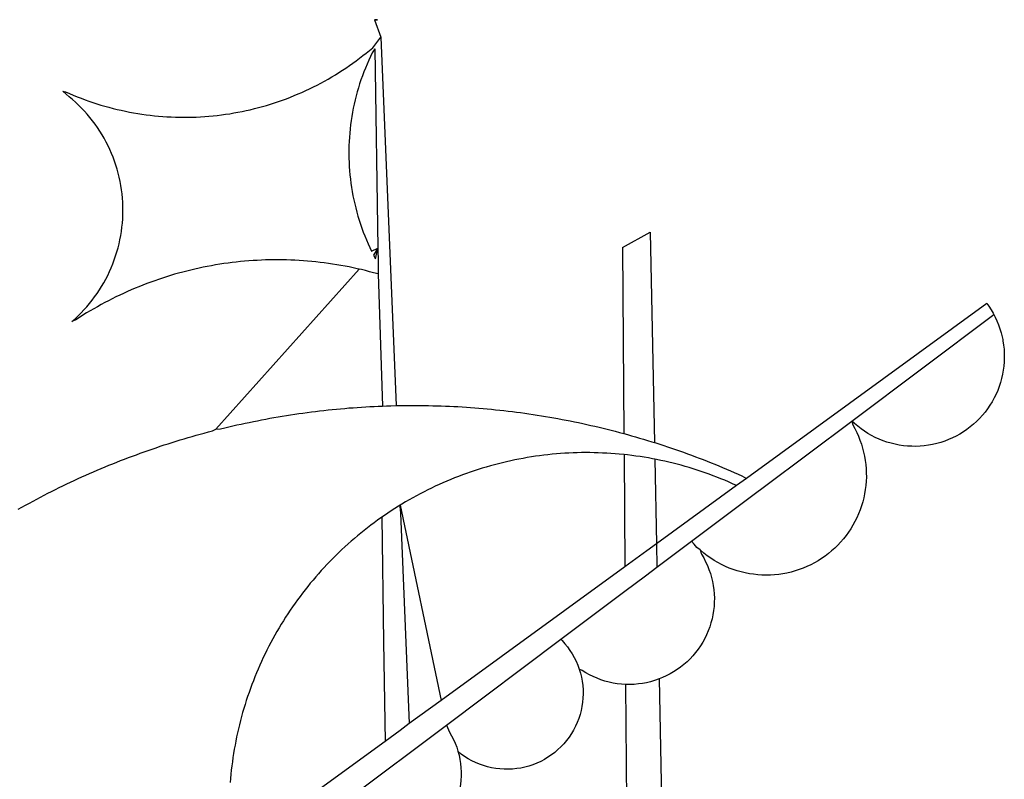
# Model space of a CAD drawing. Extents: x 177235 to 177655, y 1668846 to 1669143.
# Drawn here: x 177514 to 177516, y 1668897 to 1668898 of the extents above; entities that cross this region are included whole.
import ezdxf

# ---------------------------------------------------------------- set-up
doc = ezdxf.new("R2010")
doc.units = 0
doc.layers.add('BRAZAO', color=7, linetype='Continuous')

# ---------------------------------------------------------------- blocks, each defined once
blk = doc.blocks.new('Logo_Prefeitura')
at = {"layer": 'BRAZAO'}
for points in [[(15.2, -556.73), (16.3, -559.8)], [(15.2, -556.73), (16.3, -559.8)], [(15.2, -556.73), (15.7, -556.75), (15.2, -556.73)], [(-39.25, -569.21), (-38.77, -569.34), (-38.1, -569.64), (-37.42, -569.92), (-36.74, -570.2), (-36.06, -570.47), (-35.37, -570.72), (-34.68, -570.97), (-33.99, -571.2), (-33.29, -571.43), (-32.59, -571.65), (-31.88, -571.85), (-31.18, -572.05), (-30.47, -572.23), (-29.75, -572.41), (-29.04, -572.57), (-28.32, -572.73), (-27.6, -572.87), (-26.88, -573), (-26.16, -573.13), (-25.43, -573.24), (-24.71, -573.34), (-23.98, -573.43), (-23.25, -573.51), (-22.52, -573.58), (-21.79, -573.64), (-21.06, -573.69), (-20.33, -573.73), (-19.59, -573.76), (-18.86, -573.78), (-18.13, -573.78), (-17.39, -573.78), (-16.66, -573.77), (-15.93, -573.74), (-15.2, -573.71), (-14.46, -573.66), (-13.73, -573.6), (-13, -573.54), (-12.27, -573.46), (-11.54, -573.37), (-10.82, -573.27), (-10.09, -573.16), (-9.37, -573.04), (-8.65, -572.91), (-7.93, -572.77), (-7.21, -572.62), (-6.5, -572.46), (-5.78, -572.28), (-5.07, -572.1), (-4.36, -571.91), (-3.66, -571.71), (-2.96, -571.49), (-2.26, -571.27), (-1.56, -571.04), (-0.87, -570.79), (-0.18, -570.54), (0.5, -570.28), (1.18, -570), (1.86, -569.72), (2.53, -569.43), (3.2, -569.13), (3.86, -568.81), (4.52, -568.49), (5.18, -568.16), (5.83, -567.82), (6.47, -567.47), (7.11, -567.11), (7.74, -566.74), (8.37, -566.36), (9, -565.98), (9.61, -565.58), (10.22, -565.18), (10.83, -564.76), (11.43, -564.34), (12.02, -563.91), (12.61, -563.47), (13.19, -563.02), (13.77, -562.57), (14.33, -562.1), (14.89, -561.63), (16.3, -559.8)], [(16.3, -559.8), (18.97, -624.18)], [(15.27, -561.85), (14.82, -562.51), (14.5, -563.17), (14.19, -563.83), (13.9, -564.5), (13.61, -565.18), (13.34, -565.86), (13.09, -566.55), (12.84, -567.24), (12.61, -567.94), (12.39, -568.64), (12.19, -569.34), (12, -570.05), (11.82, -570.76), (11.65, -571.48), (11.5, -572.19), (11.36, -572.91), (11.24, -573.64), (11.12, -574.36), (11.03, -575.09), (10.94, -575.82), (10.87, -576.55), (10.81, -577.28), (10.77, -578.01), (10.74, -578.74), (10.72, -579.47), (10.72, -580.21), (10.73, -580.94), (10.76, -581.67), (10.79, -582.41), (10.85, -583.14), (10.91, -583.87), (10.99, -584.6), (11.08, -585.33), (11.19, -586.05), (11.31, -586.77), (11.44, -587.5), (11.59, -588.21), (11.75, -588.93), (11.92, -589.64), (12.11, -590.35), (12.31, -591.06), (12.52, -591.76), (12.75, -592.46), (12.98, -593.15), (13.24, -593.84), (13.5, -594.52), (13.78, -595.2), (14.07, -595.88), (14.37, -596.55), (14.68, -597.21), (15.78, -596.69)], [(15.27, -561.85), (15.78, -596.69)], [(-37.66, -609.48), (-37.11, -608.99), (-36.58, -608.49), (-36.06, -607.97), (-35.55, -607.44), (-35.06, -606.9), (-34.59, -606.34), (-34.13, -605.76), (-33.69, -605.18), (-33.26, -604.58), (-32.86, -603.97), (-32.47, -603.35), (-32.1, -602.71), (-31.74, -602.07), (-31.41, -601.42), (-31.09, -600.76), (-30.79, -600.09), (-30.52, -599.41), (-30.26, -598.72), (-30.02, -598.03), (-29.8, -597.33), (-29.6, -596.62), (-29.42, -595.91), (-29.27, -595.2), (-29.13, -594.47), (-29.01, -593.75), (-28.92, -593.02), (-28.84, -592.29), (-28.79, -591.56), (-28.75, -590.83), (-28.74, -590.1), (-28.75, -589.36), (-28.78, -588.63), (-28.83, -587.9), (-28.9, -587.17), (-28.99, -586.44), (-29.11, -585.72), (-29.24, -585), (-29.39, -584.28), (-29.57, -583.57), (-29.76, -582.86), (-29.98, -582.16), (-30.21, -581.46), (-30.47, -580.78), (-30.74, -580.1), (-31.03, -579.42), (-31.35, -578.76), (-31.68, -578.11), (-32.03, -577.46), (-32.4, -576.83), (-32.78, -576.2), (-33.19, -575.59), (-33.61, -574.99), (-34.05, -574.4), (-34.5, -573.83), (-34.97, -573.27), (-35.46, -572.72), (-35.96, -572.18), (-36.48, -571.66), (-37.01, -571.16), (-37.56, -570.67), (-38.12, -570.2), (-38.69, -569.74), (-39.25, -569.21)], [(58.55, -596.54), (63.34, -593.88)], [(63.34, -593.88), (64.09, -630.63)], [(15.78, -596.69), (15.01, -597.86), (15.35, -598.51), (15.78, -596.69)], [(15.78, -596.69), (15.82, -599.16)], [(58.55, -596.54), (58.77, -629.04)], [(12.54, -600.33), (12.2, -600.25), (11.49, -600.09), (10.77, -599.94), (10.05, -599.8), (9.33, -599.67), (8.6, -599.55), (7.88, -599.43), (7.15, -599.33), (6.43, -599.23), (5.7, -599.14), (4.97, -599.06), (4.24, -598.98), (3.51, -598.92), (2.78, -598.86), (2.05, -598.81), (1.31, -598.77), (0.58, -598.74), (-0.15, -598.72), (-0.88, -598.7), (-1.62, -598.7), (-1.62, -598.7), (-2.35, -598.7), (-3.08, -598.71), (-3.82, -598.73), (-4.55, -598.75), (-5.28, -598.79), (-6.02, -598.83), (-6.75, -598.88), (-7.48, -598.94), (-8.21, -599.01), (-8.94, -599.09), (-9.67, -599.17), (-10.39, -599.27), (-11.12, -599.37), (-11.84, -599.48), (-12.57, -599.6), (-13.29, -599.73), (-14.01, -599.86), (-14.73, -600), (-15.45, -600.15), (-16.16, -600.31), (-16.88, -600.48), (-17.59, -600.66), (-18.3, -600.84), (-19.01, -601.03), (-19.71, -601.23), (-20.42, -601.44), (-21.12, -601.66), (-21.81, -601.88), (-22.51, -602.12), (-23.2, -602.36), (-23.89, -602.6), (-24.58, -602.86), (-25.27, -603.12), (-25.95, -603.4), (-26.63, -603.67), (-27.3, -603.96), (-27.97, -604.26), (-28.64, -604.56), (-29.3, -604.87), (-29.97, -605.19), (-30.62, -605.51), (-31.28, -605.84), (-31.93, -606.18), (-32.57, -606.53), (-33.21, -606.89), (-33.85, -607.25), (-34.49, -607.62), (-35.12, -607.99), (-35.74, -608.38), (-36.36, -608.77), (-36.98, -609.17), (-37.66, -609.48)], [(15.82, -599.16), (15.85, -601.15)], [(-12.5, -628.32), (12.54, -600.33)], [(15.85, -601.15), (15.05, -600.96), (14.34, -600.77), (13.63, -600.59), (12.92, -600.41), (12.54, -600.33)], [(15.85, -601.15), (16.59, -624.25)], [(122.17, -606.31), (80.16, -636.89)], [(122.17, -606.31), (122.53, -606.8), (122.92, -607.42), (123.29, -608.05), (123.39, -608.25)], [(98.58, -626.88), (123.39, -608.25)], [(123.39, -608.25), (123.63, -608.71), (123.93, -609.37), (124.21, -610.05), (124.45, -610.74), (124.66, -611.45), (124.84, -612.16), (124.94, -612.65)], [(124.94, -612.65), (124.99, -612.88), (125.1, -613.6), (125.17, -614.33), (125.22, -615.06), (125.22, -615.8), (125.2, -616.53), (125.14, -617.26), (125.04, -617.99), (124.91, -618.71), (124.75, -619.42), (124.56, -620.13), (124.33, -620.83), (124.07, -621.51), (123.78, -622.19), (123.45, -622.84), (123.1, -623.49), (122.72, -624.11), (122.31, -624.72), (121.87, -625.31), (121.4, -625.87), (120.91, -626.42), (120.39, -626.94), (119.85, -627.43), (119.28, -627.9), (118.7, -628.34), (118.09, -628.76), (117.47, -629.14), (116.83, -629.5), (116.17, -629.82), (115.5, -630.12), (114.82, -630.38), (114.12, -630.61), (113.41, -630.81), (112.7, -630.98), (111.98, -631.11), (111.25, -631.21), (110.52, -631.27), (109.79, -631.3), (109.06, -631.29), (108.32, -631.25), (107.59, -631.18), (106.87, -631.07), (106.15, -630.93), (105.44, -630.76), (104.73, -630.55), (104.04, -630.31), (103.36, -630.04), (102.69, -629.73), (102.04, -629.4), (101.4, -629.03), (100.78, -628.64), (100.19, -628.22), (99.61, -627.77), (99.05, -627.29), (98.58, -626.88)], [(-12.5, -628.32), (-11.68, -628.24), (-10.97, -628.06), (-10.26, -627.89), (-9.54, -627.73), (-8.83, -627.56), (-8.11, -627.41), (-7.4, -627.25), (-6.68, -627.1), (-5.96, -626.95), (-5.24, -626.81), (-4.52, -626.67), (-3.8, -626.53), (-3.08, -626.4), (-2.36, -626.27), (-1.64, -626.14), (-0.91, -626.02), (-0.19, -625.9), (0.54, -625.79), (1.26, -625.68), (1.99, -625.57), (2.71, -625.47), (3.44, -625.37), (4.17, -625.28), (4.89, -625.19), (5.62, -625.1), (6.35, -625.01), (7.08, -624.94), (7.81, -624.86), (8.54, -624.79), (9.27, -624.72), (10, -624.66), (10.73, -624.59), (11.46, -624.54), (12.2, -624.48), (12.93, -624.44), (13.66, -624.39), (14.39, -624.35), (15.12, -624.31), (15.86, -624.28), (16.59, -624.25)], [(16.59, -624.25), (17.32, -624.22), (18.05, -624.2), (18.97, -624.18)], [(18.97, -624.18), (19.52, -624.17), (20.25, -624.15), (20.99, -624.15), (21.72, -624.14), (21.72, -624.14), (22.45, -624.15), (23.19, -624.15), (23.92, -624.16), (24.65, -624.17), (25.39, -624.19), (26.12, -624.21), (26.85, -624.23), (27.59, -624.26), (28.32, -624.29), (29.05, -624.32), (29.78, -624.36), (30.52, -624.41), (31.25, -624.45), (31.98, -624.5), (32.71, -624.56), (33.44, -624.62), (34.17, -624.68), (34.9, -624.74), (35.63, -624.81), (36.36, -624.89), (37.09, -624.96), (37.82, -625.05), (38.55, -625.13), (39.28, -625.22), (40.01, -625.31), (40.73, -625.41), (41.46, -625.51), (42.19, -625.61), (42.91, -625.72), (43.64, -625.83), (44.36, -625.95), (45.08, -626.07), (45.81, -626.19), (46.53, -626.32), (47.25, -626.45), (47.97, -626.58), (48.69, -626.72), (49.41, -626.86), (50.13, -627.01), (50.85, -627.15), (51.57, -627.31), (52.28, -627.47), (53, -627.63), (53.71, -627.79), (54.43, -627.96), (55.14, -628.13), (55.85, -628.31), (56.56, -628.48), (57.27, -628.67), (57.98, -628.85), (58.77, -629.04)], [(98.58, -626.88), (98.75, -627.56), (99.11, -628.2), (99.44, -628.85), (99.74, -629.52), (100.01, -630.2), (100.25, -630.9), (100.47, -631.6), (100.65, -632.31), (100.8, -633.02), (100.93, -633.75), (101.02, -634.47), (101.08, -635.21), (101.11, -635.94), (101.12, -636.67), (101.09, -637.4), (101.03, -638.14), (100.93, -638.86), (100.81, -639.59), (100.66, -640.3), (100.48, -641.01), (100.27, -641.72), (100.03, -642.41), (99.76, -643.09), (99.46, -643.76), (99.14, -644.42), (98.78, -645.06), (98.4, -645.69), (98, -646.3), (97.57, -646.89), (97.11, -647.47), (96.63, -648.02), (96.13, -648.56), (95.61, -649.07), (95.06, -649.56), (94.5, -650.03), (93.91, -650.47), (93.31, -650.89), (92.69, -651.28), (92.05, -651.65), (91.4, -651.99), (90.74, -652.3), (90.06, -652.58), (89.38, -652.84), (88.68, -653.06), (87.97, -653.26), (87.26, -653.43), (86.54, -653.56), (85.81, -653.67), (85.08, -653.75), (84.35, -653.79), (83.62, -653.8), (82.88, -653.79), (82.15, -653.74), (81.42, -653.66), (80.7, -653.55), (79.98, -653.42), (79.26, -653.25), (78.56, -653.05), (77.86, -652.82), (77.17, -652.56), (76.5, -652.28), (75.84, -651.96), (75.19, -651.62), (74.55, -651.25), (73.94, -650.86), (73.33, -650.44), (72.75, -649.99), (72.07, -649.41)], [(83.35, -638.3), (98.58, -626.88)], [(-47.02, -642.28), (-46.38, -641.92), (-45.74, -641.56), (-45.09, -641.21), (-44.45, -640.86), (-43.8, -640.52), (-43.15, -640.17), (-42.5, -639.83), (-41.85, -639.5), (-41.2, -639.17), (-40.54, -638.84), (-39.88, -638.51), (-39.22, -638.19), (-38.56, -637.87), (-37.9, -637.56), (-37.24, -637.25), (-36.57, -636.94), (-35.9, -636.64), (-35.23, -636.34), (-34.56, -636.04), (-33.89, -635.74), (-33.22, -635.45), (-32.54, -635.17), (-31.87, -634.88), (-31.19, -634.6), (-30.51, -634.33), (-29.83, -634.05), (-29.15, -633.79), (-28.46, -633.52), (-27.78, -633.26), (-27.09, -633), (-26.4, -632.75), (-25.71, -632.49), (-25.02, -632.25), (-24.33, -632), (-23.64, -631.76), (-22.95, -631.53), (-22.25, -631.29), (-21.55, -631.06), (-20.86, -630.84), (-20.16, -630.62), (-19.46, -630.4), (-18.75, -630.18), (-18.05, -629.97), (-17.35, -629.76), (-16.64, -629.56), (-15.94, -629.36), (-15.23, -629.16), (-14.53, -628.97), (-13.82, -628.78), (-13.11, -628.6), (-12.5, -628.32)], [(58.77, -629.04), (59.4, -629.24), (60.1, -629.44), (60.81, -629.64), (61.51, -629.84), (62.22, -630.05), (62.92, -630.26), (63.62, -630.48), (64.09, -630.63)], [(64.09, -630.63), (64.32, -630.7), (65.02, -630.92), (65.72, -631.15), (66.41, -631.38), (67.11, -631.62), (67.8, -631.85), (68.49, -632.1), (69.18, -632.34), (69.87, -632.59), (70.56, -632.84), (71.25, -633.1), (71.94, -633.36), (72.62, -633.62), (73.3, -633.89), (73.99, -634.16), (74.67, -634.43), (75.34, -634.71), (76.02, -634.99), (76.7, -635.28), (77.37, -635.56), (78.05, -635.86), (78.72, -636.15), (79.39, -636.45), (80.16, -636.89)], [(58.79, -632.72), (57.96, -632.65), (57.23, -632.59), (56.49, -632.54), (55.76, -632.49), (55.03, -632.46), (54.3, -632.43), (53.56, -632.41), (52.83, -632.4), (52.1, -632.4), (52.1, -632.4), (51.36, -632.4), (50.63, -632.42), (49.9, -632.44), (49.16, -632.47), (48.43, -632.51), (47.7, -632.56), (46.97, -632.62), (46.24, -632.69), (45.51, -632.76), (44.78, -632.85), (44.05, -632.94), (43.33, -633.04), (42.6, -633.15), (41.88, -633.27), (41.16, -633.4), (40.43, -633.53), (39.72, -633.67), (39, -633.83), (38.28, -633.99), (37.57, -634.15), (36.86, -634.33), (36.15, -634.52), (35.44, -634.71), (34.73, -634.91), (34.03, -635.12), (33.33, -635.34), (32.63, -635.57), (31.94, -635.8), (31.25, -636.04), (30.56, -636.29), (29.87, -636.55), (29.19, -636.82), (28.51, -637.1), (27.83, -637.38), (27.16, -637.67), (26.49, -637.97), (25.82, -638.28), (25.16, -638.59), (24.5, -638.91), (23.85, -639.24), (23.2, -639.58), (22.55, -639.93), (21.91, -640.28), (21.27, -640.64), (20.63, -641.01), (20, -641.38), (19.7, -641.57)], [(58.79, -632.72), (58.92, -652.35)], [(64.15, -633.53), (63.77, -633.46), (63.04, -633.33), (62.32, -633.21), (61.6, -633.09), (60.87, -632.99), (60.14, -632.89), (59.42, -632.8), (58.79, -632.72)], [(78.43, -638.15), (77.74, -637.82), (77.07, -637.52), (76.39, -637.23), (75.71, -636.95), (75.03, -636.68), (74.35, -636.42), (73.66, -636.17), (72.97, -635.92), (72.27, -635.68), (71.58, -635.45), (70.88, -635.23), (70.18, -635.01), (69.47, -634.81), (68.77, -634.61), (68.06, -634.42), (67.35, -634.24), (66.64, -634.07), (65.92, -633.9), (65.2, -633.75), (64.49, -633.6), (64.15, -633.53)], [(64.15, -633.53), (64.45, -648.33)], [(80.16, -636.89), (78.43, -638.15)], [(78.43, -638.15), (64.45, -648.33)], [(70.6, -647.88), (81.54, -639.67)], [(81.54, -639.67), (83.35, -638.3)], [(19.7, -641.57), (19.38, -641.76), (18.75, -642.15), (18.14, -642.55), (17.53, -642.95), (16.92, -643.37), (16.47, -643.68)], [(19.7, -641.57), (26.83, -675.72)], [(19.7, -641.57), (21.28, -679.76)], [(19.7, -641.57), (19.74, -642.65), (19.7, -641.57)], [(16.47, -643.68), (15.72, -644.21), (15.13, -644.64), (14.54, -645.08), (13.96, -645.53), (13.38, -645.98), (12.81, -646.44), (12.25, -646.91), (11.68, -647.38), (11.13, -647.86), (10.58, -648.35), (10.04, -648.84), (9.5, -649.34), (8.97, -649.84), (8.44, -650.36), (7.92, -650.87), (7.41, -651.4), (6.9, -651.93), (6.4, -652.46), (5.91, -653), (5.42, -653.55), (4.94, -654.11), (4.46, -654.66), (3.99, -655.23), (3.53, -655.8), (3.07, -656.37), (2.63, -656.95), (2.19, -657.54), (1.75, -658.13), (1.32, -658.72), (0.9, -659.32), (0.49, -659.93), (0.08, -660.54), (-0.32, -661.15), (-0.71, -661.77), (-1.1, -662.4), (-1.47, -663.03), (-1.84, -663.66), (-2.21, -664.3), (-2.56, -664.94), (-2.91, -665.59), (-3.25, -666.24), (-3.58, -666.89), (-3.91, -667.55), (-4.22, -668.21), (-4.53, -668.87), (-4.83, -669.54), (-5.13, -670.21), (-5.41, -670.89), (-5.69, -671.57), (-5.96, -672.25), (-6.22, -672.94), (-6.48, -673.62), (-6.72, -674.31), (-6.96, -675.01), (-7.19, -675.7), (-7.41, -676.4), (-7.62, -677.11), (-7.83, -677.81), (-8.02, -678.52), (-8.21, -679.23), (-8.39, -679.94), (-8.56, -680.65), (-8.72, -681.37), (-8.88, -682.08), (-9.03, -682.8), (-9.16, -683.52), (-9.29, -684.24), (-9.41, -684.97), (-9.52, -685.69), (-9.63, -686.42), (-9.72, -687.14), (-9.81, -687.87), (-9.89, -688.6), (-9.96, -689.33), (-10.02, -690.06)], [(16.47, -643.68), (16.78, -665.44)], [(64.45, -648.33), (62.8, -649.53)], [(64.45, -648.33), (64.53, -652.43)], [(64.53, -652.43), (70.6, -647.88)], [(72.07, -649.41), (71.51, -648.96), (71.06, -648.38), (70.6, -647.88)], [(62.8, -649.53), (58.92, -652.35)], [(72.07, -649.41), (72.35, -650.16), (72.72, -650.8), (73.05, -651.45), (73.36, -652.11), (73.63, -652.79), (73.87, -653.49), (74.08, -654.19), (74.25, -654.9), (74.38, -655.63), (74.48, -656.35), (74.54, -657.08), (74.57, -657.82), (74.56, -658.55), (74.52, -659.28), (74.44, -660.01), (74.32, -660.73), (74.17, -661.45), (73.98, -662.16), (73.76, -662.86), (73.5, -663.55), (73.22, -664.22), (72.89, -664.88), (72.54, -665.52), (72.15, -666.15), (71.74, -666.75), (71.29, -667.33), (70.82, -667.89), (70.32, -668.43), (69.8, -668.94), (69.25, -669.43), (68.67, -669.89), (68.08, -670.31), (67.46, -670.71), (66.83, -671.08), (66.18, -671.42), (65.51, -671.72), (64.93, -671.95)], [(58.92, -652.35), (26.83, -675.72)], [(62.55, -653.91), (64.53, -652.43)], [(58.95, -656.62), (62.55, -653.91)], [(47.76, -665.02), (58.95, -656.62)], [(16.78, -665.44), (17.04, -682.85)], [(27.76, -680.02), (47.76, -665.02)], [(47.76, -665.02), (47.98, -665.23), (48.47, -665.78), (48.93, -666.35), (49.35, -666.95), (49.75, -667.56), (50.11, -668.2), (50.43, -668.86), (50.72, -669.54), (50.97, -670.22)], [(50.97, -670.22), (51.18, -670.93), (51.35, -671.64), (51.49, -672.36), (51.58, -673.09), (51.63, -673.82), (51.64, -674.55), (51.62, -675.29), (51.55, -676.02), (51.44, -676.74), (51.29, -677.46), (51.11, -678.17), (50.88, -678.87), (50.62, -679.55), (50.31, -680.22), (49.98, -680.87), (49.6, -681.5), (49.2, -682.11), (48.76, -682.7), (48.29, -683.26), (47.78, -683.79), (47.25, -684.3), (46.7, -684.78), (46.11, -685.22), (45.51, -685.63), (44.88, -686.01), (44.23, -686.36), (43.56, -686.66), (42.88, -686.93), (42.19, -687.16), (41.48, -687.36), (40.76, -687.51), (40.04, -687.62), (39.31, -687.7), (38.57, -687.73), (37.84, -687.72), (37.11, -687.68), (36.38, -687.59), (35.66, -687.46), (34.94, -687.3), (34.24, -687.09), (33.55, -686.85), (32.87, -686.57), (32.21, -686.25), (31.57, -685.89), (30.95, -685.5), (30.35, -685.08), (29.78, -684.57)], [(59.06, -672.9), (58.34, -672.86), (57.61, -672.78), (56.89, -672.66), (56.17, -672.5), (55.46, -672.31), (54.76, -672.09), (54.08, -671.83), (53.4, -671.54), (52.75, -671.22), (52.1, -670.86), (51.48, -670.47), (50.97, -670.22)], [(64.93, -671.95), (64.13, -672.23), (63.43, -672.43), (62.72, -672.6), (61.99, -672.73), (61.34, -672.82)], [(64.93, -671.95), (65.42, -696.02)], [(61.34, -672.82), (60.54, -672.89), (59.8, -672.92), (59.06, -672.9)], [(59.06, -672.9), (59.2, -693.51)], [(26.83, -675.72), (21.28, -679.76)], [(19.66, -680.94), (17.04, -682.85)], [(21.28, -679.76), (19.66, -680.94)], [(21.49, -684.73), (27.76, -680.02)], [(27.76, -680.02), (28.3, -681.23), (28.67, -681.87), (29, -682.52), (29.3, -683.19), (29.56, -683.88), (29.78, -684.57)], [(17.04, -682.85), (-11.53, -703.65)], [(17.12, -688.01), (21.49, -684.73)], [(29.78, -684.57), (29.97, -685.28), (30.12, -686), (30.23, -686.73), (30.31, -687.46), (30.34, -688.19), (30.34, -688.92), (30.3, -689.65), (30.22, -690.38), (30.13, -690.95)], [(5.16, -696.98), (17.12, -688.01)]]:
    blk.add_lwpolyline(points, dxfattribs=at)

msp = doc.modelspace()

# ---------------------------------------------------------------- block references
at = {"layer": 'BRAZAO', "xscale": 0.009945506928488612, "yscale": 0.009945506928488612, "zscale": 0.00994550699641468}
msp.add_blockref('Logo_Prefeitura', (177514.7833, 1668903.4918), dxfattribs=at)

doc.saveas('drawing.dxf')
